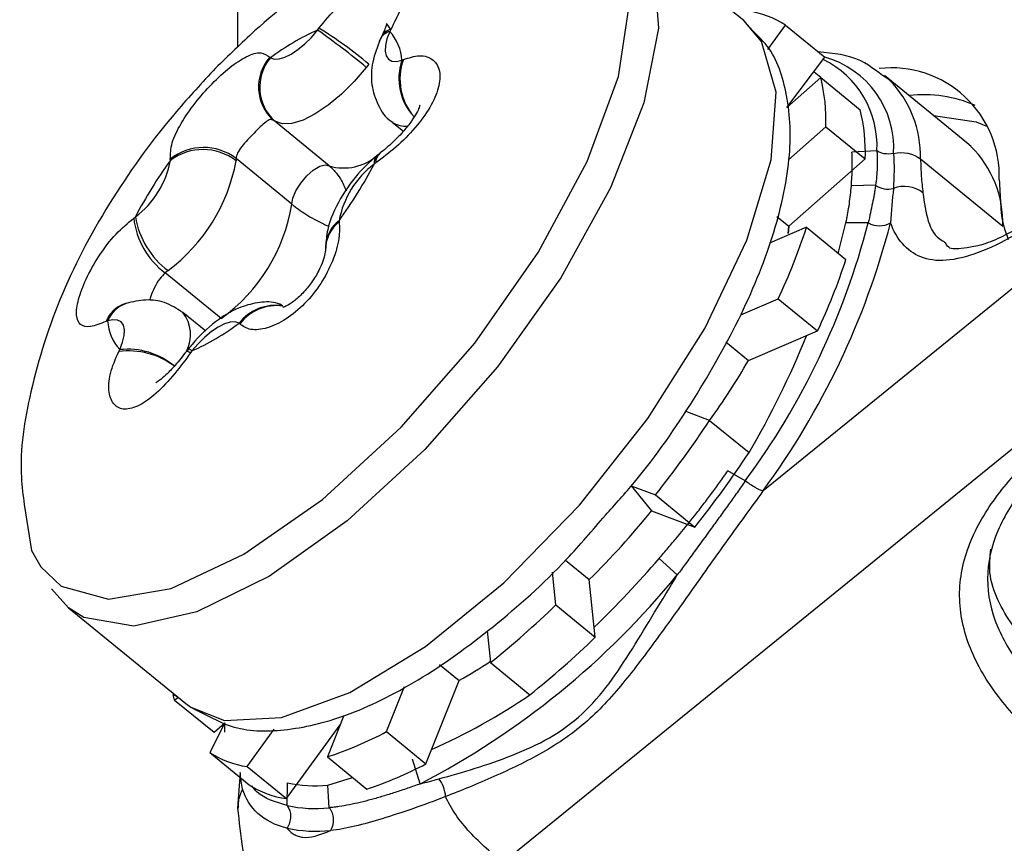
# Model space of a CAD drawing. Units: millimetres. Extents: x 17 to 410, y 7 to 290.
# Drawn here: x 328 to 333, y 209 to 213 of the extents above; entities that cross this region are included whole.
import ezdxf

# ---------------------------------------------------------------- set-up
doc = ezdxf.new("R2010")
doc.units = ezdxf.units.MM

msp = doc.modelspace()

# ---------------------------------------------------------------- linework, layer by layer
at = {"color": 7, "linetype": 'Continuous', "lineweight": 25}
for p, q in [((329.3251, 241.5819), (329.3251, 213.2168)), ((332.1534, 210.8264), (344.6531, 220.9883)), ((345.0089, 220.4129), (330.7553, 208.825)), ((332.0507, 213.3606), (331.4317, 213.8647)), ((332.1795, 213.2043), (332.2753, 213.3363)), ((332.2753, 213.3363), (332.4874, 213.163)), ((329.7558, 213.3089), (329.7632, 213.319)), ((330.1, 213.2744), (330.0879, 213.2478)), ((330.1497, 213.3119), (330.1445, 213.3018)), ((329.4981, 213.1631), (329.5017, 213.1595)), ((332.282, 212.8921), (332.4874, 213.163)), ((330.0312, 213.125), (330.018, 213.108)), ((330.0312, 213.125), (330.0312, 213.125)), ((330.0312, 213.125), (330.0312, 213.125)), ((330.2099, 213.1465), (330.218, 213.1499)), ((332.4651, 213.0533), (332.4293, 213.083)), ((333.2518, 212.7026), (332.8084, 213.0647)), ((332.8084, 213.0647), (332.8345, 213.0416)), ((332.4651, 213.0533), (332.282, 212.8921)), ((332.4651, 213.0533), (332.6772, 212.8801)), ((329.8183, 212.5777), (329.5178, 212.8231)), ((329.5251, 212.8182), (329.5178, 212.8231)), ((330.1575, 212.8133), (330.2178, 212.764)), ((332.2913, 212.6108), (332.4927, 212.7881)), ((332.4927, 212.7881), (332.7048, 212.6149)), ((333.2745, 212.6828), (333.2518, 212.7026)), ((330.0922, 212.6471), (330.0738, 212.6324)), ((332.7679, 212.6592), (332.6334, 212.6515)), ((328.9631, 212.6072), (328.9624, 212.6139)), ((329.3166, 212.6168), (329.3166, 212.6044)), ((329.6171, 212.3715), (329.3166, 212.6168)), ((330.0689, 212.5935), (330.06, 212.587)), ((332.2933, 212.2525), (332.7048, 212.6149)), ((333.0024, 212.6147), (333.4458, 212.2526)), ((332.7605, 212.473), (332.6301, 212.4696)), ((328.7656, 212.296), (328.7744, 212.3025)), ((329.8713, 212.2823), (329.872, 212.2756)), ((332.2292, 212.3048), (332.2933, 212.2525)), ((332.7212, 212.2704), (332.6013, 212.2708)), ((332.3889, 212.2466), (332.1885, 212.1611)), ((332.3889, 212.2466), (332.601, 212.0734)), ((329.7982, 212.1437), (329.7987, 212.1226)), ((328.9506, 212.0134), (328.9354, 212.0012)), ((329.2359, 211.7558), (328.9354, 212.0012)), ((332.035, 211.7757), (332.2366, 211.8618)), ((332.2366, 211.8618), (332.4487, 211.6885)), ((329.1536, 211.6871), (329.0298, 211.7882)), ((328.6245, 211.7431), (328.6165, 211.7396)), ((329.3364, 211.7264), (329.3328, 211.73)), ((332.0761, 211.5295), (332.4487, 211.6885)), ((331.9534, 211.6297), (332.0761, 211.5295)), ((328.6848, 211.5776), (328.69, 211.5878)), ((329.0591, 211.5911), (329.0491, 211.5779)), ((329.0786, 211.5806), (329.0713, 211.5705)), ((331.8669, 211.2068), (331.7346, 211.256)), ((331.8669, 211.2068), (332.0791, 211.0336)), ((332.059, 210.8805), (331.9646, 210.9346)), ((331.4447, 210.8541), (331.5755, 210.8054)), ((331.4447, 210.8541), (331.5539, 210.7192)), ((331.5755, 210.8054), (331.7876, 210.6322)), ((331.5539, 210.7192), (331.7876, 210.6322)), ((331.6927, 210.374), (331.5946, 210.4626)), ((331.091, 210.4534), (331.219, 210.3489)), ((331.0391, 210.2125), (331.0207, 210.389)), ((328.3231, 210.2999), (328.414, 210.1977)), ((331.2512, 210.0393), (331.219, 210.3489)), ((328.414, 210.1977), (329.0465, 209.6813)), ((331.0391, 210.2125), (331.2512, 210.0393)), ((330.6688, 210.0732), (330.6866, 209.9021)), ((330.4128, 209.8915), (330.5172, 209.8063)), ((330.6866, 209.9021), (330.8988, 209.7289)), ((330.1272, 209.5301), (330.2235, 209.7734)), ((330.3393, 209.3569), (330.5172, 209.8063)), ((328.9857, 209.6999), (329.0039, 209.716)), ((328.9857, 209.6999), (329.1978, 209.5267)), ((329.0465, 209.6813), (329.0732, 209.6613)), ((329.8961, 209.6163), (329.8081, 209.3939)), ((329.2554, 209.5775), (329.1754, 209.417)), ((329.1978, 209.5267), (329.2554, 209.5775)), ((329.2554, 209.5271), (329.2554, 209.5775)), ((329.5877, 209.1693), (329.8768, 209.5674)), ((329.3756, 209.3425), (329.5217, 209.5438)), ((330.1272, 209.5301), (330.3393, 209.3569)), ((329.1754, 209.417), (329.3876, 209.2438)), ((329.8081, 209.3939), (330.0203, 209.2207)), ((330.3089, 209.2492), (330.2662, 209.3828)), ((329.3392, 209.3109), (329.3251, 209.1179)), ((329.3756, 209.3425), (329.5877, 209.1693)), ((329.5917, 209.1325), (329.5927, 209.2542)), ((329.8106, 209.2424), (329.9435, 209.2834)), ((329.8183, 209.1202), (329.8106, 209.2424))]:
    msp.add_line(p, q, dxfattribs=at)
at = {"color": 7, "linetype": 'Continuous', "lineweight": 25, "flags": 128}
for points in [[(330.2058, 211.1694), (330.6022, 211.6229), (330.9439, 212.111), (331.2077, 212.6006), (331.3756, 213.0583), (331.4361, 213.4529), (331.3851, 213.7574), (331.2261, 213.9512), (331.1537, 213.9875)], [(331.4317, 213.8647), (331.4362, 213.8614), (331.566, 213.6405), (331.5921, 213.3188), (331.513, 212.9166), (331.3334, 212.4591), (331.0649, 211.9752), (330.7241, 211.4951), (330.3326, 211.0492)], [(329.0732, 209.6613), (329.2538, 209.5906), (329.5605, 209.6055), (329.9292, 209.7408), (330.3369, 209.988), (330.7578, 210.3314), (331.1656, 210.7497), (331.5347, 211.2163), (331.8418, 211.7022), (332.0676, 212.1766), (332.198, 212.6098), (332.2247, 212.9747), (332.1462, 213.2481), (332.0507, 213.3606)], [(329.5017, 213.1595), (329.5228, 213.1525), (329.5493, 213.1536), (329.5801, 213.1628), (329.6142, 213.1798), (329.6501, 213.204), (329.6866, 213.2343), (329.7223, 213.2698), (329.7558, 213.3089)], [(330.1445, 213.3018), (330.1293, 213.2623), (330.1207, 213.2263), (330.1193, 213.1953), (330.1248, 213.1704), (330.1373, 213.1526), (330.1561, 213.1424), (330.1806, 213.1404), (330.2099, 213.1465)], [(330.018, 213.108), (329.953, 213.032), (329.8838, 212.9633), (329.813, 212.9044), (329.7433, 212.8576), (329.6773, 212.8246), (329.6174, 212.8067), (329.5661, 212.8045), (329.5251, 212.8182)], [(333.0733, 212.8484), (333.3022, 212.815), (333.363, 212.7897)], [(329.6171, 212.3715), (329.6223, 212.4044), (329.6388, 212.4437), (329.6647, 212.4848), (329.6973, 212.5231), (329.7327, 212.5545), (329.7672, 212.5754), (329.7968, 212.5834), (329.8183, 212.5777)], [(332.5593, 212.1074), (332.563, 212.1201), (332.6013, 212.2708)], [(332.2933, 212.2525), (332.2902, 212.2137), (332.2933, 212.2525)], [(328.69, 211.5878), (328.7052, 211.6273), (328.7137, 211.6632), (328.7152, 211.6942), (328.7096, 211.7191), (328.6972, 211.737), (328.6783, 211.7471), (328.6538, 211.7492), (328.6245, 211.7431)], [(329.3328, 211.73), (329.3116, 211.7371), (329.2851, 211.736), (329.2543, 211.7267), (329.2203, 211.7097), (329.1843, 211.6856), (329.1478, 211.6552), (329.1121, 211.6198), (329.0786, 211.5806)], [(329.0713, 211.5705), (329.0567, 211.5773), (329.0494, 211.5783), (329.0489, 211.578)], [(328.2643, 210.4178), (328.3743, 210.313), (328.6304, 210.2432), (328.9663, 210.3021), (329.359, 210.4857), (329.7818, 210.7815), (330.2058, 211.1694)], [(330.3326, 211.0492), (329.9149, 210.6653), (329.4973, 210.3676), (329.106, 210.1749), (328.7656, 210.0992), (328.4975, 210.1452), (328.414, 210.1977)], [(328.1756, 210.7529), (328.2153, 210.5068), (328.2643, 210.4178)], [(328.9857, 209.6999), (328.9783, 209.7296), (329.0039, 209.716)]]:
    msp.add_lwpolyline(points, dxfattribs=at)
at = {"color": 7, "linetype": 'Continuous', "lineweight": 25}
for centre, radius, start, end in [((332.0111, 212.9325), 0.4825, 56.8055, 82.3777), ((330.3081, 212.0787), 1.3485, 114.1769, 126.7287), ((327.1883, 209.6869), 4.4397, 50.4044, 54.6686), ((328.6525, 211.5023), 2.1293, 49.6469, 58.5601), ((330.165, 213.2243), 0.0802, 104.8626, 153.433), ((330.1642, 213.241), 0.0724, 101.5346, 152.5106), ((329.9517, 213.1291), 0.2588, 3.851, 41.8495), ((329.6794, 213.0031), 0.2419, 138.5692, 228.0742), ((332.3506, 212.674), 0.5078, 356.6655, 74.3668), ((329.6901, 213.001), 0.2463, 139.9191, 227.9235), ((330.4956, 213.0481), 0.3021, 160.9922, 223.2032), ((330.507, 213.044), 0.3078, 159.8683, 221.1911), ((332.2502, 212.6853), 0.5183, 357.1207, 63.8782), ((332.8457, 212.5243), 0.5812, 357.7944, 96.4745), ((331.5639, 212.8253), 0.9296, 357.7046, 14.1956), ((332.4155, 212.6304), 0.5871, 358.4722, 44.4606), ((333.02, 212.266), 0.6947, 66.4539, 96.5114), ((331.776, 212.6521), 0.9296, 357.7046, 14.1956), ((330.227, 212.9133), 0.1218, 235.2097, 277.3078), ((329.1414, 212.3907), 0.2861, 52.2288, 128.7307), ((329.138, 212.3743), 0.2913, 52.1878, 126.9054), ((329.8968, 212.8368), 0.2707, 253.1441, 312.2991), ((330.1188, 212.5929), 0.0591, 132.3884, 185.7226), ((330.1354, 212.5964), 0.0666, 130.4261, 182.5076), ((332.8606, 212.2688), 0.5854, 358.4231, 45.0122), ((330.9237, 211.1823), 2.4237, 143.9913, 152.4721), ((328.4762, 212.698), 0.4953, 307.0194, 349.444), ((328.3722, 212.7804), 0.9607, 307.0194, 349.444), ((327.9107, 213.7072), 2.4237, 323.9913, 332.4721), ((330.3582, 212.1916), 0.4953, 127.0194, 169.444), ((332.8279, 212.5728), 0.1204, 235.96, 283.6335), ((332.9154, 212.3014), 0.1654, 52.6004, 110.9442), ((328.685, 212.5229), 0.9444, 305.6885, 350.7749), ((329.1901, 212.3442), 0.4272, 186.4824, 233.4053), ((329.2253, 212.379), 0.4574, 189.6343, 233.0835), ((329.982, 212.1353), 0.184, 126.97, 177.3697), ((329.9869, 212.126), 0.1886, 127.5068, 181.2791), ((328.7688, 213.3008), 4.0845, 323.6611, 345.3887), ((328.7359, 213.3403), 4.2425, 323.6611, 345.3887), ((332.7815, 212.3794), 0.1246, 241.0397, 298.6215), ((329.0968, 213.3268), 3.4647, 334.9852, 341.8337), ((329.309, 213.1536), 3.4647, 334.9852, 341.8337), ((328.7793, 211.6779), 0.1679, 109.1344, 157.1713), ((328.7655, 211.6821), 0.1597, 111.2257, 158.8999), ((328.8779, 211.6682), 0.1935, 332.1719, 38.312), ((329.5276, 211.5804), 0.2456, 80.2819, 142.4776), ((329.5359, 211.5734), 0.2514, 82.4164, 142.5082), ((328.8828, 211.7605), 0.2588, 183.851, 221.8495), ((328.5263, 212.8108), 1.3485, 294.1769, 306.7287), ((327.9989, 213.4314), 4.7326, 329.5577, 338.0563), ((328.738, 211.171), 0.4101, 53.0115, 97.4555), ((328.7331, 211.1989), 0.3912, 49.9836, 96.3372), ((329.0549, 211.56), 0.0314, 41.0036, 82.2174), ((328.8121, 213.4164), 3.7702, 324.1211, 329.9685), ((326.8986, 214.5076), 5.9649, 321.6352, 326.40116), ((327.1107, 214.3344), 5.9649, 321.6352, 326.40116), ((327.9838, 213.6123), 4.5952, 314.7515, 320.9796), ((327.345, 214.1211), 5.6075, 314.0764, 319.2748), ((328.2535, 213.1915), 4.446, 297.5366, 320.6746), ((327.5208, 213.8527), 5.0625, 308.7073, 314.0245), ((327.733, 213.6794), 5.0625, 308.7073, 314.0245), ((329.3441, 211.9271), 2.4236, 298.9467, 303.66), ((329.0236, 212.4726), 3.3232, 293.8999, 304.3509), ((329.1693, 211.3324), 2.041, 288.2399, 297.9904), ((329.4396, 209.8208), 0.4825, 236.8055, 262.3777), ((329.3814, 211.1592), 2.041, 288.2399, 297.9904), ((329.6517, 209.6476), 0.4825, 236.8055, 262.3777), ((329.7401, 209.9579), 0.719, 258.1705, 275.629), ((329.7423, 209.8153), 0.6993, 257.558, 276.2415), ((329.7472, 209.7201), 0.7265, 257.5491, 276.2356)]:
    msp.add_arc(centre, radius, start, end, dxfattribs=at)
for points, knots in [([(330.8176, 213.9995), (330.764, 213.9944), (330.5697, 213.9757), (330.2418, 213.8543), (329.8262, 213.6354), (329.4783, 213.3706), (329.2755, 213.1714), (329.206, 213.1031)], [0, 0, 0, 0, 0.086128, 0.312406, 0.563145, 0.850263, 1, 1, 1, 1]), ([(329.7632, 213.319), (329.7947, 213.3578), (329.857, 213.4345), (329.97, 213.522), (330.0756, 213.5777), (330.1612, 213.596), (330.2147, 213.5755), (330.23, 213.5162), (330.2069, 213.4256), (330.168, 213.3483), (330.1497, 213.3119)], [0, 0, 0, 0, 0.129768, 0.256331, 0.378623, 0.499158, 0.620391, 0.743384, 0.878973, 1, 1, 1, 1]), ([(330.1497, 213.3119), (330.1284, 213.345), (330.1282, 213.3435), (330.1217, 213.3231), (330.1119, 213.2985), (330.102, 213.2793), (330.0996, 213.2745)], [0, 0, 0, 0, 0.223119, 0.526381, 0.88231, 1, 1, 1, 1]), ([(331.3054, 210.6958), (331.3585, 210.7546), (331.5353, 210.95), (331.791, 211.3224), (332.0505, 211.7812), (332.2283, 212.2294), (332.3129, 212.6337), (332.2939, 212.9675), (332.2092, 213.2127), (332.099, 213.3013), (332.0507, 213.3606)], [0, 0, 0, 0, 0.064343, 0.214047, 0.364236, 0.515821, 0.670297, 0.812267, 0.937453, 1, 1, 1, 1]), ([(330.0933, 213.2601), (330.0776, 213.2193), (330.0471, 213.1398), (330.0409, 213.0176), (330.0765, 212.9065), (330.1219, 212.8337), (330.158, 212.8144), (330.1609, 212.8128)], [0, 0, 0, 0, 0.268031, 0.522609, 0.754572, 0.980639, 1, 1, 1, 1]), ([(328.9624, 212.6139), (328.9632, 212.6418), (328.9646, 212.6971), (329.0158, 212.8036), (329.0926, 212.9153), (329.1867, 213.0226), (329.2849, 213.1126), (329.3774, 213.1738), (329.4523, 213.1957), (329.4834, 213.1736), (329.4981, 213.1631)], [0, 0, 0, 0, 0.129768, 0.256331, 0.378623, 0.499158, 0.620391, 0.743384, 0.878973, 1, 1, 1, 1]), ([(330.218, 213.1499), (330.2476, 213.1595), (330.3104, 213.1799), (330.3821, 213.1554), (330.4185, 213.0918), (330.4123, 213), (330.3646, 212.8919), (330.2826, 212.7803), (330.1771, 212.6748), (330.1053, 212.6208), (330.0689, 212.5935)], [0, 0, 0, 0, 0.121027, 0.256616, 0.379609, 0.500842, 0.621377, 0.743669, 0.870232, 1, 1, 1, 1]), ([(332.8345, 213.0416), (332.7849, 213.0691), (332.6836, 213.1692), (332.5331, 213.1838), (332.4523, 213.1917)], [0, 0, 0, 0, 0.463901, 1, 1, 1, 1]), ([(329.206, 213.1031), (329.1346, 213.0265), (328.9324, 212.8097), (328.6379, 212.4029), (328.365, 211.8959), (328.2069, 211.3927), (328.1434, 211.0064), (328.1694, 210.8016), (328.1756, 210.7529)], [0, 0, 0, 0, 0.11524, 0.326043, 0.546461, 0.762168, 0.943469, 1, 1, 1, 1]), ([(330.3063, 212.9036), (330.3064, 212.9043), (330.3065, 212.907), (330.3035, 212.8925), (330.2893, 212.8615), (330.2621, 212.8176), (330.2183, 212.7622), (330.1597, 212.7027), (330.1125, 212.6615), (330.0924, 212.6472), (330.0922, 212.6471)], [0, 0, 0, 0, 0.041258, 0.162707, 0.279907, 0.421734, 0.578931, 0.773105, 0.998258, 1, 1, 1, 1]), ([(329.5178, 212.8231), (329.5125, 212.8252), (329.5011, 212.8299), (329.4777, 212.8156), (329.4478, 212.7893), (329.4136, 212.7552), (329.378, 212.7177), (329.3463, 212.6808), (329.3219, 212.6464), (329.3184, 212.6266), (329.3166, 212.6168)], [0, 0, 0, 0, 0.115534, 0.250615, 0.376239, 0.500877, 0.624793, 0.749692, 0.875934, 1, 1, 1, 1]), ([(330.079, 212.6366), (330.0477, 212.6086), (329.9719, 212.5407), (329.8709, 212.3991), (329.8093, 212.2617), (329.801, 212.1735), (329.7982, 212.1437)], [0, 0, 0, 0, 0.211652, 0.513874, 0.836198, 1, 1, 1, 1]), ([(332.6301, 212.4696), (332.6312, 212.4855), (332.6336, 212.5173), (332.6352, 212.5634), (332.6353, 212.6019), (332.6345, 212.6311), (332.6337, 212.6454), (332.6334, 212.6515)], [0, 0, 0, 0, 0.250292, 0.500254, 0.750078, 0.892863, 1, 1, 1, 1]), ([(332.7679, 212.6592), (332.7682, 212.6518), (332.769, 212.6369), (332.7697, 212.6065), (332.7693, 212.5678), (332.7665, 212.5207), (332.7625, 212.4888), (332.7605, 212.473)], [0, 0, 0, 0, 0.125381, 0.250607, 0.500733, 0.753755, 1, 1, 1, 1]), ([(334.1339, 212.6588), (333.9931, 212.5438), (333.8523, 212.4302), (333.573, 212.2363), (333.4374, 212.1571), (333.2507, 212.0874), (333.1933, 212.0731), (333.0892, 212.0649), (333.0426, 212.0714), (332.9645, 212.1027), (332.932, 212.1273), (332.8783, 212.1902), (332.8574, 212.2278), (332.8412, 212.2701)], [0, 0, 0, 0, 0.25, 0.25, 0.5, 0.5, 0.625, 0.625, 0.75, 0.75, 0.875, 0.875, 1, 1, 1, 1]), ([(333.0024, 212.6147), (333.0041, 212.5844), (333.005, 212.5532), (333.009, 212.4917), (333.0121, 212.4614), (333.0158, 212.4327)], [0, 0, 0, 0, 0.5, 0.5, 1, 1, 1, 1]), ([(334.0663, 212.6275), (334.0042, 212.5763), (333.8387, 212.4402), (333.5919, 212.2699), (333.35, 212.1463), (333.1893, 212.1276), (333.1556, 212.13), (333.1393, 212.1589), (333.1373, 212.1623)], [0, 0, 0, 0, 0.1479467, 0.393908, 0.5970269, 0.7822016, 0.9745043, 1, 1, 1, 1]), ([(329.8183, 212.5777), (329.8231, 212.5736), (329.8338, 212.5644), (329.8548, 212.5418), (329.8848, 212.5022), (329.9005, 212.4652), (329.9098, 212.4431)], [0, 0, 0, 0, 0.122822, 0.272375, 0.564819, 1, 1, 1, 1]), ([(332.7605, 212.473), (332.7594, 212.4651), (332.7571, 212.4493), (332.7517, 212.4172), (332.7439, 212.3761), (332.7331, 212.325), (332.7252, 212.2887), (332.7212, 212.2704)], [0, 0, 0, 0, 0.123851, 0.247769, 0.496286, 0.746657, 1, 1, 1, 1]), ([(333.4265, 212.5019), (333.429, 212.459), (333.4322, 212.4052), (333.4355, 212.3486), (333.4364, 212.3342), (333.4366, 212.3305), (333.4367, 212.3295), (333.4367, 212.3292), (333.442, 212.2733), (333.4582, 212.2274), (333.4745, 212.1816)], [0, 0, 0, 0, 0.372841, 0.46739, 0.491697, 0.498108, 0.499878, 0.500404, 0.500691, 1, 1, 1, 1]), ([(332.6013, 212.2708), (332.6031, 212.2795), (332.6068, 212.297), (332.613, 212.3312), (332.6196, 212.3731), (332.6258, 212.4221), (332.6286, 212.4538), (332.6301, 212.4696)], [0, 0, 0, 0, 0.125331, 0.250454, 0.500353, 0.750122, 1, 1, 1, 1]), ([(333.0158, 212.4327), (333.0303, 212.3254), (333.0461, 212.2083), (333.13, 212.1702), (333.1373, 212.1623)], [0, 0, 0, 0, 0.916625, 1, 1, 1, 1]), ([(329.6171, 212.3715), (329.6221, 212.3675), (329.6332, 212.3586), (329.6582, 212.3401), (329.7079, 212.3064), (329.7603, 212.278), (329.8023, 212.2576), (329.814, 212.2532), (329.8179, 212.2518)], [0, 0, 0, 0, 0.083222, 0.184557, 0.382713, 0.803009, 0.934076, 1, 1, 1, 1]), ([(328.6165, 211.7396), (328.5867, 211.728), (328.5277, 211.705), (328.4743, 211.7172), (328.4523, 211.7676), (328.4636, 211.8543), (328.5056, 211.9671), (328.5757, 212.0933), (328.6653, 212.2127), (328.7335, 212.2693), (328.7656, 212.296)], [0, 0, 0, 0, 0.129768, 0.256331, 0.378623, 0.499158, 0.620391, 0.743384, 0.878973, 1, 1, 1, 1]), ([(329.872, 212.2756), (329.8733, 212.2483), (329.8759, 212.1904), (329.8425, 212.07), (329.7775, 211.9437), (329.6885, 211.8318), (329.585, 211.7467), (329.4814, 211.6986), (329.3893, 211.6892), (329.3542, 211.7139), (329.3364, 211.7264)], [0, 0, 0, 0, 0.121027, 0.256616, 0.379609, 0.500842, 0.621377, 0.743669, 0.870232, 1, 1, 1, 1]), ([(329.7983, 212.1218), (329.7982, 212.1214), (329.7982, 212.1219), (329.796, 212.1026), (329.7859, 212.0665), (329.7628, 212.0119), (329.7255, 211.9497), (329.6771, 211.8907), (329.6283, 211.8475), (329.5909, 211.8237), (329.5683, 211.8149), (329.569, 211.8152), (329.5693, 211.8153)], [0, 0, 0, 0, 0.05229, 0.132946, 0.243251, 0.357473, 0.485284, 0.612141, 0.732554, 0.837752, 0.933068, 1, 1, 1, 1]), ([(328.9354, 212.0012), (328.925, 211.9911), (328.9025, 211.9691), (328.8772, 211.9236), (328.8589, 211.8814), (328.8524, 211.8603), (328.85, 211.8524)], [0, 0, 0, 0, 0.256437, 0.556262, 0.835095, 1, 1, 1, 1]), ([(328.7242, 211.8365), (328.7248, 211.8369), (328.7162, 211.8344), (328.708, 211.8307), (328.7063, 211.8299)], [0, 0, 0, 0, 0.787858, 1, 1, 1, 1]), ([(329.0298, 211.7882), (328.9962, 211.8084), (328.9364, 211.8478), (328.8264, 211.8611), (328.7594, 211.845), (328.7242, 211.8365)], [0, 0, 0, 0, 0.33642, 0.651439, 1, 1, 1, 1]), ([(329.569, 211.8225), (329.5607, 211.8289), (329.5143, 211.8485), (329.4267, 211.8427), (329.3176, 211.812), (329.1992, 211.7393), (329.1102, 211.6543), (329.0659, 211.5996), (329.0591, 211.5911)], [0, 0, 0, 0, 0.08186, 0.247295, 0.429516, 0.671783, 0.949523, 1, 1, 1, 1]), ([(328.7077, 211.831), (328.7056, 211.8301), (328.7011, 211.8284), (328.7024, 211.8288), (328.7031, 211.829)], [0, 0, 0, 0, 0.458873, 1, 1, 1, 1]), ([(329.0713, 211.5705), (329.0438, 211.5329), (328.9854, 211.4531), (328.8888, 211.3503), (328.7943, 211.2818), (328.7143, 211.2594), (328.6558, 211.2848), (328.6274, 211.3539), (328.6323, 211.4568), (328.6671, 211.537), (328.6848, 211.5776)], [0, 0, 0, 0, 0.121027, 0.256616, 0.379609, 0.500842, 0.621377, 0.743669, 0.870232, 1, 1, 1, 1]), ([(329.0489, 211.578), (329.0291, 211.5525), (328.9929, 211.5061), (328.9412, 211.4527), (328.9062, 211.4228), (328.8854, 211.4098), (328.885, 211.4097), (328.8848, 211.4096)], [0, 0, 0, 0, 0.30067, 0.548751, 0.741214, 0.896264, 1, 1, 1, 1]), ([(333.8715, 209.2844), (333.7888, 209.3519), (333.7066, 209.4197), (333.5542, 209.5632), (333.4837, 209.6386), (333.3606, 209.8009), (333.3079, 209.8884), (333.2346, 210.07), (333.2136, 210.1666), (333.2129, 210.3093), (333.2176, 210.3567), (333.2364, 210.4514), (333.2507, 210.4986), (333.3046, 210.6349), (333.3557, 210.7211), (333.4791, 210.8852), (333.5504, 210.9618), (333.7049, 211.1071), (333.788, 211.1753), (333.8715, 211.2432)], [0, 0, 0, 0, 0.125, 0.125, 0.25, 0.25, 0.375, 0.375, 0.5, 0.5, 0.5625, 0.5625, 0.625, 0.625, 0.75, 0.75, 0.875, 0.875, 1, 1, 1, 1]), ([(333.9781, 211.2436), (333.9021, 211.1819), (333.8265, 211.12), (333.6853, 210.9893), (333.6195, 210.9208), (333.5037, 210.7729), (333.4545, 210.6944), (333.3845, 210.5295), (333.3639, 210.4414), (333.3632, 210.2673), (333.3831, 210.1789), (333.4522, 210.0133), (333.5015, 209.9337), (333.6166, 209.7853), (333.6829, 209.7156), (333.8255, 209.583), (333.9016, 209.5204), (333.9781, 209.458)], [0, 0, 0, 0, 0.125, 0.125, 0.25, 0.25, 0.375, 0.375, 0.5, 0.5, 0.625, 0.625, 0.75, 0.75, 0.875, 0.875, 1, 1, 1, 1]), ([(331.5946, 210.4626), (331.611, 210.4816), (331.6436, 210.5196), (331.708, 210.5965), (331.7713, 210.6745), (331.8328, 210.7536), (331.8779, 210.8136), (331.922, 210.8739), (331.9504, 210.9144), (331.9646, 210.9346)], [0, 0, 0, 0, 0.1251082, 0.2500955, 0.4999823, 0.6251575, 0.7502641, 0.8751559, 1, 1, 1, 1]), ([(332.059, 210.8805), (332.0516, 210.8699), (332.0368, 210.8488), (332.0068, 210.8065), (331.9689, 210.7535), (331.923, 210.6898), (331.8615, 210.605), (331.7996, 210.5199), (331.7382, 210.436), (331.7076, 210.3943), (331.6927, 210.374)], [0, 0, 0, 0, 0.062425, 0.125007, 0.250491, 0.376272, 0.501964, 0.75183, 0.879148, 1, 1, 1, 1]), ([(332.1534, 210.8264), (332.144, 210.8288), (332.1293, 210.8356), (332.0955, 210.855), (332.0764, 210.8676), (332.059, 210.8805)], [0, 0, 0, 0, 0.5, 0.5, 1, 1, 1, 1]), ([(332.1534, 210.8264), (332.1229, 210.7826), (332.0908, 210.7388), (332.0272, 210.6515), (331.9955, 210.6078), (331.9006, 210.4759), (331.8381, 210.3874), (331.7159, 210.2149), (331.6556, 210.1302), (331.5346, 209.9643), (331.474, 209.8826), (331.3482, 209.7273), (331.2825, 209.6539), (331.1352, 209.5235), (331.0526, 209.4667), (330.8815, 209.3693), (330.793, 209.3273), (330.6172, 209.2489), (330.5294, 209.2127), (330.4451, 209.1802)], [0, 0, 0, 0, 0.0625, 0.0625, 0.125, 0.125, 0.25, 0.25, 0.375, 0.375, 0.5, 0.5, 0.625, 0.625, 0.75, 0.75, 0.875, 0.875, 1, 1, 1, 1]), ([(329.0732, 209.6613), (329.1567, 209.6215), (329.3002, 209.5327), (329.5836, 209.5279), (329.9157, 209.6067), (330.2959, 209.7937), (330.6998, 210.0833), (331.0468, 210.3924), (331.2367, 210.6153), (331.3054, 210.6958)], [0, 0, 0, 0, 0.109666, 0.2478, 0.399877, 0.568256, 0.737929, 0.905233, 1, 1, 1, 1]), ([(333.5558, 210.0233), (333.5375, 210.0486), (333.456, 210.1611), (333.363, 210.3267), (333.3771, 210.4708), (333.3811, 210.5126)], [0, 0, 0, 0, 0.1705594, 0.7593251, 1, 1, 1, 1]), ([(330.4082, 209.2759), (330.5362, 209.311), (330.6714, 209.3505), (330.873, 209.4301), (330.9398, 209.4604), (331.068, 209.5343), (331.127, 209.5772), (331.2863, 209.7246), (331.3704, 209.8486), (331.5315, 210.1055), (331.6094, 210.2391), (331.6927, 210.374)], [0, 0, 0, 0, 0.25, 0.25, 0.375, 0.375, 0.5, 0.5, 0.75, 0.75, 1, 1, 1, 1]), ([(329.3519, 209.2209), (329.3519, 209.2209), (329.344, 209.247), (329.3416, 209.279), (329.3392, 209.3109)], [0, 0, 0, 0, 0.0001334, 1, 1, 1, 1]), ([(329.5917, 209.1325), (329.5305, 209.1501), (329.4518, 209.1728), (329.4105, 209.2266), (329.4013, 209.2387)], [0, 0, 0, 0, 0.775901, 1, 1, 1, 1]), ([(330.3089, 209.2492), (330.2859, 209.241), (330.2398, 209.2247), (330.173, 209.2025), (330.108, 209.1821), (330.0453, 209.1641), (329.985, 209.1486), (329.9271, 209.136), (329.8808, 209.1279), (329.8448, 209.1229), (329.8272, 209.1211), (329.8183, 209.1202)], [0, 0, 0, 0, 0.124046, 0.248587, 0.373571, 0.498993, 0.624613, 0.749898, 0.874957, 0.937468, 1, 1, 1, 1]), ([(329.3519, 209.2209), (329.3421, 209.1996), (329.3267, 209.1662), (329.327, 209.1308), (329.3272, 209.1179)], [0, 0, 0, 0, 0.636461, 1, 1, 1, 1]), ([(329.5906, 209.0108), (329.5278, 209.0255), (329.474, 209.0537), (329.3933, 209.1263), (329.3673, 209.17), (329.3519, 209.2209)], [0, 0, 0, 0, 0.5, 0.5, 1, 1, 1, 1]), ([(329.5917, 209.1325), (329.6036, 209.1158), (329.6102, 209.0943), (329.6098, 209.0506), (329.6029, 209.0285), (329.5906, 209.0108)], [0, 0, 0, 0, 0.5, 0.5, 1, 1, 1, 1]), ([(330.4451, 209.1802), (330.3234, 209.1332), (330.2076, 209.0931), (330.0001, 209.0294), (329.9087, 209.0058), (329.826, 208.998)], [0, 0, 0, 0, 0.5, 0.5, 1, 1, 1, 1]), ([(330.7553, 208.825), (330.7254, 208.8494), (330.6952, 208.8742), (330.6345, 208.9285), (330.6041, 208.9578), (330.5475, 209.0195), (330.5214, 209.0516), (330.4773, 209.1159), (330.4592, 209.1482), (330.4451, 209.1802)], [0, 0, 0, 0, 0.25, 0.25, 0.5, 0.5, 0.75, 0.75, 1, 1, 1, 1]), ([(329.3251, 209.1179), (329.3406, 208.9712), (329.3652, 208.7399), (329.4957, 208.4731), (329.5935, 208.3703), (329.6457, 208.3155)], [0, 0, 0, 0, 0.447985, 0.70586, 1, 1, 1, 1]), ([(329.8183, 209.1202), (329.8308, 209.1034), (329.8385, 209.0819), (329.8413, 209.0381), (329.8363, 209.0159), (329.826, 208.998)], [0, 0, 0, 0, 0.5, 0.5, 1, 1, 1, 1]), ([(329.5906, 209.0108), (329.5965, 209.0039), (329.6079, 208.9907), (329.6284, 208.9761), (329.651, 208.9661), (329.686, 208.9587), (329.7424, 208.9639), (329.7973, 208.9862), (329.8261, 208.998)], [0, 0, 0, 0, 0.129168, 0.251814, 0.368807, 0.481144, 0.727973, 1, 1, 1, 1])]:
    msp.add_open_spline(points, degree=3, knots=knots, dxfattribs=at)
for points in [[(332.8575, 212.6445), (332.8238, 212.6363), (332.7857, 212.6442), (332.7679, 212.6592)], [(332.8575, 212.6445), (332.8611, 212.583), (332.8606, 212.5178), (332.8563, 212.4558)], [(332.8575, 212.6445), (332.9081, 212.6567), (332.9653, 212.6449), (333.0024, 212.6147)], [(332.8563, 212.4558), (332.8519, 212.3953), (332.8447, 212.3358), (332.8412, 212.2701)], [(330.3089, 209.2492), (330.3413, 209.2577), (330.3745, 209.2666), (330.4082, 209.2759)], [(330.4451, 209.1802), (330.4435, 209.2146), (330.4287, 209.253), (330.4082, 209.2759)]]:
    msp.add_open_spline(points, degree=3, dxfattribs=at)

doc.saveas('drawing.dxf')
